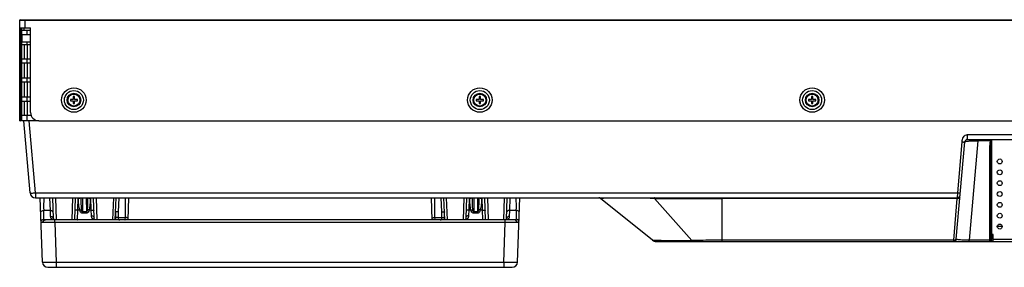
# Model space of a CAD drawing. Units: millimetres. Extents: x 0 to 841, y 0 to 594.
# Drawn here: x 213 to 249, y 218 to 227 of the extents above; entities that cross this region are included whole.
import ezdxf

# ---------------------------------------------------------------- set-up
doc = ezdxf.new("R2010")
doc.units = ezdxf.units.MM
doc.header["$LTSCALE"] = 46.255
doc.layers.get('0').update_dxf_attribs({"linetype": 'CONTINUOUS'})
doc.layers.add('3_ALL_AXES', color=7, linetype='CONTINUOUS')
doc.layers.add('7_ALL_FEATURES', color=7, linetype='CONTINUOUS')

msp = doc.modelspace()

# ---------------------------------------------------------------- linework, layer by layer
at = {"color": 7, "linetype": 'Continuous'}
for p, q in [((213.08, 223.008), (213.08, 226.708)), ((213.1, 226.728), (428.89, 226.728)), ((213.08, 226.428), (213.48, 226.428)), ((213.11, 226.428), (213.11, 223.008)), ((213.14, 226.428), (213.14, 223.038)), ((213.16, 223.008), (213.16, 226.428)), ((213.16, 226.338), (213.48, 226.338)), ((213.169, 225.918), (213.169, 226.188)), ((213.169, 226.188), (213.48, 226.188)), ((213.24, 226.338), (213.24, 226.428)), ((213.48, 223.308), (213.48, 226.428)), ((213.16, 225.808), (213.48, 225.808)), ((213.169, 225.918), (213.48, 225.918)), ((213.25, 225.808), (213.25, 225.283)), ((213.14, 225.143), (213.16, 225.123)), ((213.16, 225.283), (213.48, 225.283)), ((213.16, 225.133), (213.48, 225.133)), ((213.25, 225.133), (213.25, 224.583)), ((213.16, 224.583), (213.48, 224.583)), ((213.16, 224.433), (213.48, 224.433)), ((213.25, 224.433), (213.25, 223.883)), ((213.14, 224.193), (213.16, 224.213)), ((213.16, 223.883), (213.48, 223.883)), ((213.16, 223.733), (213.48, 223.733)), ((213.25, 223.733), (213.25, 223.208)), ((214.945, 223.793), (214.945, 223.743)), ((215.05, 223.793), (214.945, 223.793)), ((214.945, 223.743), (215.05, 223.743)), ((215.05, 223.898), (215.05, 223.793)), ((215.1, 223.898), (215.05, 223.898)), ((215.05, 223.743), (215.05, 223.638)), ((215.05, 223.638), (215.1, 223.638)), ((215.1, 223.793), (215.1, 223.898)), ((215.205, 223.793), (215.1, 223.793)), ((215.1, 223.638), (215.1, 223.743)), ((215.1, 223.743), (215.205, 223.743)), ((215.205, 223.743), (215.205, 223.793)), ((229.885, 223.793), (229.885, 223.743)), ((229.99, 223.793), (229.885, 223.793)), ((229.885, 223.743), (229.99, 223.743)), ((229.99, 223.898), (229.99, 223.793)), ((230.04, 223.898), (229.99, 223.898)), ((229.99, 223.743), (229.99, 223.638)), ((229.99, 223.638), (230.04, 223.638)), ((230.04, 223.793), (230.04, 223.898)), ((230.145, 223.793), (230.04, 223.793)), ((230.04, 223.638), (230.04, 223.743)), ((230.04, 223.743), (230.145, 223.743)), ((230.145, 223.743), (230.145, 223.793)), ((242.115, 223.793), (242.115, 223.743)), ((242.22, 223.793), (242.115, 223.793)), ((242.115, 223.743), (242.22, 223.743)), ((242.22, 223.898), (242.22, 223.793)), ((242.27, 223.898), (242.22, 223.898)), ((242.22, 223.743), (242.22, 223.638)), ((242.22, 223.638), (242.27, 223.638)), ((242.27, 223.793), (242.27, 223.898)), ((242.375, 223.793), (242.27, 223.793)), ((242.27, 223.638), (242.27, 223.743)), ((242.27, 223.743), (242.375, 223.743)), ((242.375, 223.743), (242.375, 223.793)), ((213.08, 223.008), (213.11, 223.008)), ((213.14, 223.038), (213.11, 223.008)), ((213.16, 223.208), (213.497, 223.208)), ((213.78, 223.008), (213.16, 223.008))]:
    msp.add_line(p, q, dxfattribs=at)
at = {"color": 9, "linetype": 'Continuous'}
for p, q in [((213.08, 226.708), (428.91, 226.708)), ((213.28, 226.428), (213.28, 226.728)), ((213.36, 226.188), (213.36, 226.338)), ((213.35, 225.808), (213.35, 225.283)), ((213.36, 225.808), (213.36, 225.918)), ((213.35, 225.133), (213.35, 224.583)), ((213.36, 225.133), (213.36, 225.283)), ((213.35, 224.433), (213.35, 223.883)), ((213.36, 224.433), (213.36, 224.583)), ((213.35, 223.733), (213.35, 223.208)), ((213.36, 223.733), (213.36, 223.883)), ((213.08, 223.308), (213.14, 223.308)), ((213.36, 223.008), (213.36, 223.208))]:
    msp.add_line(p, q, dxfattribs=at)
at = {"color": 7, "linetype": 'Continuous'}
for centre, radius in [((215.075, 223.768), 0.45), ((215.075, 223.768), 0.35), ((215.075, 223.768), 0.25), ((230.015, 223.768), 0.45), ((230.015, 223.768), 0.35), ((230.015, 223.768), 0.25), ((242.245, 223.768), 0.45), ((242.245, 223.768), 0.35), ((242.245, 223.768), 0.25)]:
    msp.add_circle(centre, radius, dxfattribs=at)
at = {"color": 9, "linetype": 'Continuous'}
for centre in [(215.075, 223.768), (230.015, 223.768), (242.245, 223.768)]:
    msp.add_circle(centre, 0.22, dxfattribs=at)
at = {"color": 7, "linetype": 'Continuous'}
for centre, radius, start, end in [((213.1, 226.708), 0.02, 90, 180), ((213.78, 223.308), 0.3, 180, 270)]:
    msp.add_arc(centre, radius, start, end, dxfattribs=at)
at = {"layer": '3_ALL_AXES', "color": 7, "linetype": 'Continuous'}
for centre in [(249.149, 221.508), (249.149, 221.108), (249.149, 220.708), (249.149, 220.308), (249.149, 219.908), (249.149, 219.508), (249.149, 219.108)]:
    msp.add_circle(centre, 0.09, dxfattribs=at)
at = {"layer": '7_ALL_FEATURES', "color": 7, "linetype": 'Continuous'}
for p, q in [((213.463, 220.351), (213.23, 223.008)), ((213.78, 223.008), (260.578, 223.008)), ((247.551, 218.649), (247.864, 222.227)), ((247.964, 222.318), (288.121, 222.318)), ((248.818, 222.206), (248.827, 222.318)), ((248.849, 222.318), (248.849, 218.808)), ((248.905, 222.308), (248.849, 222.308)), ((248.905, 222.318), (248.905, 222.308)), ((213.662, 220.168), (247.593, 220.168)), ((213.919, 217.801), (213.837, 220.168)), ((214.32, 219.404), (214.294, 220.168)), ((215.127, 220.168), (215.099, 219.358)), ((215.819, 219.445), (215.794, 220.168)), ((216.599, 219.358), (216.627, 220.168)), ((217.084, 220.168), (217.056, 219.358)), ((228.265, 219.358), (228.237, 220.168)), ((228.722, 219.358), (228.694, 220.168)), ((229.527, 220.168), (229.502, 219.445)), ((230.222, 219.358), (230.194, 220.168)), ((230.999, 219.369), (231.027, 220.168)), ((231.401, 217.801), (231.484, 220.168)), ((236.375, 218.602), (234.458, 220.146)), ((231.296, 219.358), (214.025, 219.358)), ((214.321, 219.391), (214.32, 219.404)), ((214.324, 219.378), (214.321, 219.391)), ((214.326, 219.375), (214.324, 219.378)), ((214.328, 219.373), (214.326, 219.375)), ((214.343, 219.367), (214.328, 219.373)), ((214.374, 219.361), (214.343, 219.367)), ((215.821, 219.416), (215.819, 219.445)), ((215.826, 219.389), (215.821, 219.416)), ((215.831, 219.376), (215.826, 219.389)), ((215.834, 219.371), (215.831, 219.376)), ((215.84, 219.368), (215.834, 219.371)), ((215.855, 219.363), (215.84, 219.368)), ((215.884, 219.359), (215.855, 219.363)), ((215.916, 219.358), (215.884, 219.359)), ((229.436, 219.359), (229.405, 219.358)), ((229.466, 219.363), (229.436, 219.359)), ((229.481, 219.368), (229.466, 219.363)), ((229.486, 219.372), (229.481, 219.368)), ((229.489, 219.376), (229.486, 219.372)), ((229.495, 219.39), (229.489, 219.376)), ((229.5, 219.42), (229.495, 219.39)), ((229.502, 219.445), (229.5, 219.42)), ((230.978, 219.367), (230.947, 219.361)), ((230.992, 219.373), (230.978, 219.367)), ((230.995, 219.375), (230.992, 219.373)), ((230.996, 219.378), (230.995, 219.375)), ((230.999, 219.391), (230.996, 219.378)), ((231, 219.404), (230.999, 219.391)), ((249.189, 219.188), (249.109, 219.188)), ((236.501, 218.558), (294.404, 218.558)), ((248.849, 218.808), (248.829, 218.576)), ((248.905, 218.818), (248.849, 218.818)), ((248.849, 218.808), (248.905, 218.808)), ((248.905, 218.558), (248.905, 218.818)), ((214.119, 217.608), (231.201, 217.608))]:
    msp.add_line(p, q, dxfattribs=at)
at = {"layer": '7_ALL_FEATURES', "color": 9, "linetype": 'Continuous'}
for p, q in [((213.662, 220.351), (213.43, 223.008)), ((247.964, 222.318), (247.964, 222.501)), ((247.964, 222.501), (288.121, 222.501)), ((247.601, 220.351), (247.765, 222.227)), ((248.348, 222.268), (248.028, 218.608)), ((248.348, 222.268), (248.348, 222.318)), ((248.804, 222.268), (248.348, 222.268)), ((248.798, 222.198), (248.804, 222.268)), ((248.804, 222.268), (248.809, 222.318)), ((248.832, 222.318), (248.808, 222.051)), ((248.789, 218.608), (248.789, 222.043)), ((248.808, 218.616), (248.808, 222.051)), ((213.662, 220.351), (213.662, 220.168)), ((213.662, 220.351), (247.601, 220.351)), ((247.593, 220.168), (247.601, 220.351)), ((214.212, 219.698), (214.195, 220.168)), ((214.393, 220.168), (214.422, 219.358)), ((215.027, 220.168), (214.999, 219.358)), ((215.226, 220.168), (215.21, 219.717)), ((215.248, 220.168), (215.247, 220.147)), ((215.345, 220.168), (215.344, 220.166)), ((215.397, 220.168), (215.388, 219.647)), ((215.524, 220.168), (215.533, 219.647)), ((215.577, 220.166), (215.575, 220.168)), ((215.673, 220.147), (215.673, 220.168)), ((215.71, 219.717), (215.695, 220.168)), ((215.893, 220.168), (215.922, 219.358)), ((216.527, 220.168), (216.499, 219.358)), ((216.726, 220.168), (216.709, 219.654)), ((228.612, 219.654), (228.594, 220.168)), ((228.822, 219.358), (228.793, 220.168)), ((229.427, 220.168), (229.399, 219.358)), ((229.626, 220.168), (229.61, 219.717)), ((229.648, 220.168), (229.647, 220.147)), ((229.797, 220.168), (229.788, 219.647)), ((229.924, 220.168), (229.933, 219.647)), ((230.073, 220.147), (230.073, 220.168)), ((230.11, 219.717), (230.095, 220.168)), ((230.293, 220.168), (230.322, 219.358)), ((230.899, 219.359), (230.927, 220.168)), ((231.125, 220.168), (231.109, 219.698)), ((237.82, 218.591), (236.449, 220.146)), ((238.93, 218.558), (238.93, 220.168)), ((247.588, 220.142), (238.93, 220.142)), ((247.454, 218.61), (247.588, 220.142)), ((247.588, 220.142), (247.593, 220.168)), ((214.212, 219.698), (213.963, 219.698)), ((214.22, 219.483), (214.212, 219.698)), ((215.21, 219.717), (215.196, 219.366)), ((215.289, 219.717), (215.21, 219.717)), ((215.388, 219.598), (215.388, 219.647)), ((215.533, 219.647), (215.388, 219.647)), ((215.533, 219.598), (215.388, 219.598)), ((215.533, 219.647), (215.533, 219.598)), ((215.71, 219.717), (215.631, 219.717)), ((215.719, 219.511), (215.71, 219.717)), ((229.61, 219.717), (229.602, 219.511)), ((229.689, 219.717), (229.61, 219.717)), ((229.788, 219.598), (229.788, 219.647)), ((229.933, 219.647), (229.788, 219.647)), ((229.933, 219.598), (229.788, 219.598)), ((229.933, 219.647), (229.933, 219.598)), ((230.11, 219.717), (230.031, 219.717)), ((230.125, 219.366), (230.11, 219.717)), ((231.109, 219.698), (231.1, 219.483)), ((231.358, 219.698), (231.109, 219.698)), ((214.368, 219.255), (214.368, 219.358)), ((214.368, 219.255), (214.419, 217.801)), ((230.952, 219.255), (214.368, 219.255)), ((216.702, 219.442), (216.957, 219.442)), ((216.957, 219.442), (216.952, 219.366)), ((228.368, 219.366), (228.364, 219.442)), ((228.364, 219.442), (228.618, 219.442)), ((230.901, 217.801), (230.952, 219.255)), ((230.952, 219.255), (230.952, 219.358)), ((249.239, 219.108), (249.059, 219.108)), ((247.454, 218.61), (238.93, 218.61)), ((247.452, 218.558), (247.454, 218.61)), ((248.028, 218.558), (248.028, 218.608)), ((248.789, 218.608), (248.028, 218.608)), ((248.829, 218.576), (248.815, 218.576)), ((248.849, 218.576), (248.869, 218.808)), ((248.849, 218.558), (248.849, 218.576)), ((248.905, 218.576), (248.849, 218.576)), ((287.185, 218.638), (248.905, 218.638)), ((214.419, 217.801), (214.419, 217.608)), ((214.419, 217.801), (230.901, 217.801)), ((230.901, 217.801), (230.901, 217.608))]:
    msp.add_line(p, q, dxfattribs=at)
at = {"layer": '7_ALL_FEATURES', "color": 7, "linetype": 'Continuous'}
for centre, radius, start, end in [((247.964, 222.218), 0.1, 90, 175), ((213.662, 220.368), 0.2, 185, 270), ((234.395, 220.068), 0.1, 51.1659, 90), ((247.593, 220.268), 0.1, 270, 355), ((234.981, 219), 18.384, 177.9995, 178.6617), ((210.34, 219), 18.384, 1.3383, 2.0005), ((230.9, 219.937), 0.578, 273.3753, 275.2716), ((236.501, 218.758), 0.2, 231.1659, 270), ((247.452, 218.658), 0.1, 270, 355), ((248.809, 218.578), 0.02, 270, 355), ((214.119, 217.808), 0.2, 182, 270), ((231.201, 217.808), 0.2, 270, 358)]:
    msp.add_arc(centre, radius, start, end, dxfattribs=at)
at = {"layer": '7_ALL_FEATURES', "color": 9, "linetype": 'Continuous'}
for centre, radius, start, end in [((230.645, 219.89), 16.683, 179.0454, 180.6601), ((214.765, 219.892), 16.594, 359.3298, 0.9532), ((239.114, 1066.731), 846.589, 269.819691, 269.987597), ((239.727, 218.85), 23.032, 177.9996, 178.5287), ((205.595, 218.85), 23.031, 1.4713, 2.0004), ((216.952, 219.257), 0.109, 81.5392, 89.709), ((216.952, 219.258), 0.108, 75.5726, 81.5529), ((216.952, 219.259), 0.106, 69.34, 75.5605), ((228.368, 219.259), 0.106, 104.4394, 110.66), ((228.369, 219.258), 0.108, 98.447, 104.4273), ((228.369, 219.257), 0.109, 90.2909, 98.4607)]:
    msp.add_arc(centre, radius, start, end, dxfattribs=at)
for points, knots in [([(247.765, 222.227), (247.767, 222.258), (247.773, 222.32), (247.817, 222.433), (247.904, 222.501), (247.964, 222.501)], [0, 0, 0, 0, 0.254821, 0.508924, 1, 1, 1, 1]), ([(247.765, 222.227), (247.777, 222.226), (247.8, 222.224), (247.833, 222.222), (247.849, 222.224), (247.864, 222.224), (247.864, 222.227)], [0, 0, 0, 0, 0.379728, 0.701554, 0.917815, 1, 1, 1, 1]), ([(247.864, 222.227), (247.865, 222.231), (247.879, 222.239), (247.903, 222.245), (247.946, 222.253), (248.031, 222.262), (248.167, 222.268), (248.284, 222.269), (248.348, 222.268)], [0, 0, 0, 0, 0.025737, 0.08055, 0.167513, 0.286162, 0.607223, 1, 1, 1, 1]), ([(248.798, 222.198), (248.8, 222.198), (248.807, 222.198), (248.817, 222.201), (248.818, 222.206)], [0, 0, 0, 0, 0.33222, 1, 1, 1, 1]), ([(248.804, 222.268), (248.806, 222.268), (248.813, 222.268), (248.823, 222.271), (248.824, 222.276)], [0, 0, 0, 0, 0.33222, 1, 1, 1, 1]), ([(248.789, 222.043), (248.791, 222.043), (248.798, 222.043), (248.807, 222.046), (248.808, 222.051)], [0, 0, 0, 0, 0.314375, 1, 1, 1, 1]), ([(213.463, 220.351), (213.463, 220.349), (213.47, 220.346), (213.48, 220.345), (213.499, 220.344), (213.535, 220.343), (213.59, 220.345), (213.637, 220.348), (213.662, 220.351)], [0, 0, 0, 0, 0.025333, 0.083773, 0.176209, 0.299722, 0.620962, 1, 1, 1, 1]), ([(247.601, 220.351), (247.613, 220.35), (247.636, 220.348), (247.669, 220.346), (247.685, 220.348), (247.7, 220.348), (247.7, 220.351)], [0, 0, 0, 0, 0.379728, 0.701554, 0.917815, 1, 1, 1, 1]), ([(215.289, 219.717), (215.27, 219.787), (215.25, 219.93), (215.246, 220.075), (215.247, 220.147)], [0, 0, 0, 0, 0.500063, 1, 1, 1, 1]), ([(215.344, 220.166), (215.335, 220.157), (215.3, 220.149), (215.267, 220.146), (215.247, 220.147)], [0, 0, 0, 0, 0.38778, 1, 1, 1, 1]), ([(215.673, 220.147), (215.653, 220.146), (215.621, 220.149), (215.586, 220.157), (215.577, 220.166)], [0, 0, 0, 0, 0.61222, 1, 1, 1, 1]), ([(215.673, 220.147), (215.675, 220.075), (215.67, 219.93), (215.65, 219.787), (215.631, 219.717)], [0, 0, 0, 0, 0.499857, 1, 1, 1, 1]), ([(229.689, 219.717), (229.67, 219.787), (229.65, 219.93), (229.646, 220.075), (229.647, 220.147)], [0, 0, 0, 0, 0.500063, 1, 1, 1, 1]), ([(229.745, 220.168), (229.738, 220.158), (229.7, 220.149), (229.668, 220.146), (229.647, 220.147)], [0, 0, 0, 0, 0.372981, 1, 1, 1, 1]), ([(230.073, 220.147), (230.052, 220.146), (230.02, 220.149), (229.982, 220.158), (229.975, 220.168)], [0, 0, 0, 0, 0.627019, 1, 1, 1, 1]), ([(230.073, 220.147), (230.075, 220.075), (230.07, 219.93), (230.05, 219.787), (230.031, 219.717)], [0, 0, 0, 0, 0.499857, 1, 1, 1, 1]), ([(236.449, 220.146), (236.233, 220.149), (235.834, 220.153), (235.314, 220.156), (234.947, 220.154), (234.714, 220.152), (234.591, 220.148), (234.503, 220.149), (234.486, 220.145), (234.455, 220.147), (234.458, 220.146)], [0, 0, 0, 0, 0.326265, 0.601571, 0.780221, 0.884315, 0.944662, 0.978557, 0.995244, 1, 1, 1, 1]), ([(236.449, 220.168), (236.45, 220.168), (236.449, 220.165), (236.45, 220.162), (236.449, 220.155), (236.449, 220.15), (236.449, 220.146)], [0, 0, 0, 0, 0.064769, 0.25718, 0.571861, 1, 1, 1, 1]), ([(247.588, 220.142), (247.612, 220.141), (247.656, 220.149), (247.686, 220.189), (247.688, 220.208)], [0, 0, 0, 0, 0.550941, 1, 1, 1, 1]), ([(213.855, 219.639), (213.855, 219.647), (213.865, 219.67), (213.906, 219.692), (213.942, 219.698), (213.963, 219.698)], [0, 0, 0, 0, 0.177558, 0.537191, 1, 1, 1, 1]), ([(213.968, 219.381), (213.968, 219.397), (213.966, 219.502), (213.964, 219.608), (213.963, 219.698)], [0, 0, 0, 0, 0.14772, 1, 1, 1, 1]), ([(214.212, 219.698), (214.224, 219.698), (214.26, 219.697), (214.311, 219.676), (214.312, 219.65)], [0, 0, 0, 0, 0.330842, 1, 1, 1, 1]), ([(215.21, 219.717), (215.187, 219.718), (215.155, 219.716), (215.121, 219.706), (215.111, 219.697), (215.11, 219.692)], [0, 0, 0, 0, 0.659828, 0.877504, 1, 1, 1, 1]), ([(215.289, 219.717), (215.295, 219.718), (215.318, 219.725), (215.341, 219.733), (215.356, 219.741)], [0, 0, 0, 0, 0.266983, 1, 1, 1, 1]), ([(215.388, 219.598), (215.374, 219.598), (215.346, 219.608), (215.308, 219.65), (215.295, 219.69), (215.289, 219.717)], [0, 0, 0, 0, 0.256824, 0.503704, 1, 1, 1, 1]), ([(215.388, 219.647), (215.38, 219.647), (215.368, 219.666), (215.361, 219.697), (215.357, 219.724), (215.356, 219.741)], [0, 0, 0, 0, 0.242644, 0.494115, 1, 1, 1, 1]), ([(215.564, 219.741), (215.563, 219.724), (215.56, 219.697), (215.552, 219.666), (215.541, 219.647), (215.533, 219.647)], [0, 0, 0, 0, 0.504084, 0.754673, 1, 1, 1, 1]), ([(215.631, 219.717), (215.626, 219.69), (215.613, 219.65), (215.575, 219.608), (215.547, 219.598), (215.533, 219.598)], [0, 0, 0, 0, 0.496295, 0.743168, 1, 1, 1, 1]), ([(215.631, 219.717), (215.625, 219.718), (215.602, 219.725), (215.58, 219.733), (215.564, 219.741)], [0, 0, 0, 0, 0.26699, 1, 1, 1, 1]), ([(215.71, 219.717), (215.734, 219.718), (215.766, 219.716), (215.799, 219.706), (215.81, 219.697), (215.81, 219.692)], [0, 0, 0, 0, 0.659828, 0.877504, 1, 1, 1, 1]), ([(216.709, 219.654), (216.696, 219.655), (216.673, 219.655), (216.641, 219.652), (216.622, 219.65), (216.609, 219.645), (216.609, 219.641)], [0, 0, 0, 0, 0.371676, 0.688023, 0.904261, 1, 1, 1, 1]), ([(228.612, 219.654), (228.625, 219.655), (228.648, 219.655), (228.68, 219.652), (228.699, 219.65), (228.712, 219.645), (228.712, 219.641)], [0, 0, 0, 0, 0.371676, 0.688023, 0.904261, 1, 1, 1, 1]), ([(229.61, 219.717), (229.587, 219.718), (229.555, 219.716), (229.521, 219.706), (229.511, 219.697), (229.51, 219.692)], [0, 0, 0, 0, 0.659828, 0.877504, 1, 1, 1, 1]), ([(229.689, 219.717), (229.695, 219.718), (229.718, 219.725), (229.741, 219.733), (229.756, 219.741)], [0, 0, 0, 0, 0.266983, 1, 1, 1, 1]), ([(229.788, 219.598), (229.774, 219.598), (229.746, 219.608), (229.708, 219.65), (229.695, 219.69), (229.689, 219.717)], [0, 0, 0, 0, 0.256825, 0.503705, 1, 1, 1, 1]), ([(229.788, 219.647), (229.78, 219.647), (229.768, 219.666), (229.761, 219.697), (229.757, 219.724), (229.756, 219.741)], [0, 0, 0, 0, 0.242644, 0.494115, 1, 1, 1, 1]), ([(229.964, 219.741), (229.963, 219.724), (229.96, 219.697), (229.952, 219.666), (229.941, 219.647), (229.933, 219.647)], [0, 0, 0, 0, 0.504084, 0.754673, 1, 1, 1, 1]), ([(230.031, 219.717), (230.026, 219.69), (230.013, 219.65), (229.975, 219.608), (229.947, 219.598), (229.933, 219.598)], [0, 0, 0, 0, 0.496295, 0.743168, 1, 1, 1, 1]), ([(230.031, 219.717), (230.025, 219.718), (230.002, 219.725), (229.98, 219.733), (229.964, 219.741)], [0, 0, 0, 0, 0.26699, 1, 1, 1, 1]), ([(230.11, 219.717), (230.134, 219.718), (230.166, 219.716), (230.199, 219.706), (230.21, 219.697), (230.21, 219.692)], [0, 0, 0, 0, 0.659828, 0.877504, 1, 1, 1, 1]), ([(231.109, 219.698), (231.096, 219.698), (231.061, 219.697), (231.01, 219.676), (231.009, 219.65)], [0, 0, 0, 0, 0.330842, 1, 1, 1, 1]), ([(231.358, 219.698), (231.357, 219.662), (231.356, 219.556), (231.353, 219.45), (231.352, 219.381)], [0, 0, 0, 0, 0.342779, 1, 1, 1, 1]), ([(231.465, 219.639), (231.466, 219.647), (231.456, 219.67), (231.414, 219.692), (231.378, 219.698), (231.358, 219.698)], [0, 0, 0, 0, 0.177532, 0.537171, 1, 1, 1, 1]), ([(213.868, 219.28), (213.867, 219.306), (213.888, 219.36), (213.942, 219.381), (213.968, 219.381)], [0, 0, 0, 0, 0.494253, 1, 1, 1, 1]), ([(213.939, 219.253), (213.929, 219.253), (213.908, 219.255), (213.88, 219.258), (213.868, 219.274), (213.868, 219.28)], [0, 0, 0, 0, 0.373483, 0.756985, 1, 1, 1, 1]), ([(213.939, 219.253), (213.938, 219.279), (213.952, 219.331), (214.002, 219.358), (214.025, 219.358)], [0, 0, 0, 0, 0.527104, 1, 1, 1, 1]), ([(214.368, 219.255), (214.326, 219.254), (214.183, 219.253), (214.039, 219.253), (213.939, 219.253)], [0, 0, 0, 0, 0.297483, 1, 1, 1, 1]), ([(214.025, 219.358), (214.017, 219.358), (214.001, 219.359), (213.978, 219.362), (213.968, 219.375), (213.968, 219.381)], [0, 0, 0, 0, 0.364383, 0.745947, 1, 1, 1, 1]), ([(214.22, 219.483), (214.245, 219.483), (214.293, 219.471), (214.32, 219.425), (214.32, 219.404)], [0, 0, 0, 0, 0.534106, 1, 1, 1, 1]), ([(215.196, 219.366), (215.195, 219.363), (215.202, 219.358), (215.208, 219.358), (215.21, 219.358)], [0, 0, 0, 0, 0.632847, 1, 1, 1, 1]), ([(215.719, 219.511), (215.743, 219.512), (215.788, 219.504), (215.818, 219.464), (215.819, 219.446)], [0, 0, 0, 0, 0.562605, 1, 1, 1, 1]), ([(215.916, 219.358), (215.888, 219.358), (215.838, 219.36), (215.767, 219.382), (215.724, 219.44), (215.72, 219.487), (215.719, 219.511)], [0, 0, 0, 0, 0.291556, 0.527114, 0.741576, 1, 1, 1, 1]), ([(216.702, 219.442), (216.69, 219.442), (216.667, 219.442), (216.637, 219.44), (216.616, 219.436), (216.604, 219.432), (216.602, 219.429)], [0, 0, 0, 0, 0.358898, 0.669047, 0.8902, 1, 1, 1, 1]), ([(216.602, 219.429), (216.602, 219.423), (216.602, 219.399), (216.602, 219.375), (216.603, 219.358)], [0, 0, 0, 0, 0.268024, 1, 1, 1, 1]), ([(216.702, 219.442), (216.701, 219.429), (216.701, 219.407), (216.707, 219.375), (216.732, 219.359), (216.751, 219.358), (216.761, 219.358)], [0, 0, 0, 0, 0.306021, 0.547714, 0.756753, 1, 1, 1, 1]), ([(216.952, 219.366), (216.952, 219.362), (216.959, 219.358), (216.965, 219.358), (216.967, 219.358)], [0, 0, 0, 0, 0.638897, 1, 1, 1, 1]), ([(217.058, 219.421), (217.058, 219.425), (217.045, 219.431), (217.026, 219.435), (216.993, 219.44), (216.97, 219.441), (216.957, 219.442)], [0, 0, 0, 0, 0.096544, 0.313148, 0.629403, 1, 1, 1, 1]), ([(228.263, 219.421), (228.263, 219.425), (228.276, 219.431), (228.295, 219.435), (228.327, 219.44), (228.351, 219.441), (228.364, 219.442)], [0, 0, 0, 0, 0.096544, 0.313148, 0.629404, 1, 1, 1, 1]), ([(228.56, 219.358), (228.57, 219.358), (228.588, 219.359), (228.614, 219.375), (228.62, 219.407), (228.619, 219.429), (228.618, 219.442)], [0, 0, 0, 0, 0.243247, 0.452286, 0.693978, 1, 1, 1, 1]), ([(228.618, 219.442), (228.631, 219.442), (228.653, 219.442), (228.684, 219.44), (228.704, 219.436), (228.717, 219.432), (228.718, 219.429)], [0, 0, 0, 0, 0.358896, 0.669045, 0.890199, 1, 1, 1, 1]), ([(228.718, 219.358), (228.718, 219.363), (228.719, 219.387), (228.719, 219.411), (228.718, 219.429)], [0, 0, 0, 0, 0.229303, 1, 1, 1, 1]), ([(229.602, 219.511), (229.601, 219.487), (229.596, 219.44), (229.554, 219.382), (229.483, 219.36), (229.433, 219.358), (229.405, 219.358)], [0, 0, 0, 0, 0.258526, 0.473049, 0.708556, 1, 1, 1, 1]), ([(229.602, 219.511), (229.578, 219.512), (229.533, 219.504), (229.502, 219.464), (229.502, 219.446)], [0, 0, 0, 0, 0.562604, 1, 1, 1, 1]), ([(231.382, 219.253), (231.355, 219.253), (231.212, 219.253), (231.069, 219.254), (230.952, 219.255)], [0, 0, 0, 0, 0.185325, 1, 1, 1, 1]), ([(231.1, 219.483), (231.076, 219.483), (231.028, 219.471), (231.001, 219.425), (231, 219.404)], [0, 0, 0, 0, 0.534106, 1, 1, 1, 1]), ([(231.352, 219.381), (231.352, 219.377), (231.348, 219.366), (231.325, 219.359), (231.307, 219.358), (231.296, 219.358)], [0, 0, 0, 0, 0.168601, 0.489501, 1, 1, 1, 1]), ([(231.382, 219.253), (231.383, 219.279), (231.369, 219.331), (231.319, 219.358), (231.296, 219.358)], [0, 0, 0, 0, 0.527105, 1, 1, 1, 1]), ([(231.453, 219.28), (231.454, 219.306), (231.432, 219.36), (231.378, 219.381), (231.352, 219.381)], [0, 0, 0, 0, 0.494248, 1, 1, 1, 1]), ([(231.453, 219.28), (231.453, 219.276), (231.447, 219.263), (231.418, 219.254), (231.396, 219.253), (231.382, 219.253)], [0, 0, 0, 0, 0.159195, 0.478643, 1, 1, 1, 1]), ([(237.82, 218.591), (237.624, 218.586), (237.344, 218.584), (236.994, 218.585), (236.784, 218.588), (236.616, 218.592), (236.503, 218.596), (236.437, 218.599), (236.405, 218.6), (236.386, 218.602), (236.377, 218.602), (236.375, 218.602)], [0, 0, 0, 0, 0.40774, 0.580018, 0.726472, 0.843999, 0.929973, 0.960471, 0.982386, 0.995589, 1, 1, 1, 1]), ([(238.93, 218.61), (238.835, 218.61), (238.464, 218.608), (238.094, 218.598), (237.82, 218.591)], [0, 0, 0, 0, 0.258557, 1, 1, 1, 1]), ([(237.866, 218.558), (237.862, 218.558), (237.842, 218.562), (237.828, 218.578), (237.82, 218.591)], [0, 0, 0, 0, 0.211105, 1, 1, 1, 1]), ([(247.454, 218.61), (247.477, 218.609), (247.522, 218.617), (247.552, 218.656), (247.554, 218.675)], [0, 0, 0, 0, 0.550941, 1, 1, 1, 1]), ([(248.028, 218.608), (247.961, 218.607), (247.842, 218.608), (247.705, 218.615), (247.623, 218.624), (247.584, 218.632), (247.562, 218.637), (247.551, 218.646), (247.551, 218.649)], [0, 0, 0, 0, 0.414041, 0.736494, 0.849371, 0.929235, 0.977734, 1, 1, 1, 1]), ([(248.789, 218.608), (248.791, 218.608), (248.798, 218.609), (248.807, 218.612), (248.808, 218.616)], [0, 0, 0, 0, 0.314375, 1, 1, 1, 1]), ([(248.796, 218.558), (248.794, 218.558), (248.792, 218.564), (248.789, 218.579), (248.789, 218.596), (248.789, 218.608)], [0, 0, 0, 0, 0.086672, 0.285351, 1, 1, 1, 1]), ([(248.815, 218.576), (248.811, 218.576), (248.809, 218.596), (248.808, 218.607), (248.808, 218.616)], [0, 0, 0, 0, 0.2866, 1, 1, 1, 1]), ([(248.849, 218.576), (248.844, 218.576), (248.84, 218.577), (248.829, 218.574), (248.829, 218.576)], [0, 0, 0, 0, 0.709404, 1, 1, 1, 1]), ([(213.919, 217.801), (213.919, 217.8), (213.924, 217.801), (213.93, 217.799), (213.943, 217.799), (213.967, 217.799), (214.009, 217.798), (214.07, 217.798), (214.145, 217.798), (214.263, 217.799), (214.355, 217.8), (214.419, 217.801)], [0, 0, 0, 0, 0.00503, 0.019501, 0.043386, 0.076464, 0.16887, 0.293195, 0.444669, 0.617482, 1, 1, 1, 1]), ([(230.901, 217.801), (230.965, 217.8), (231.058, 217.799), (231.175, 217.798), (231.25, 217.798), (231.311, 217.798), (231.353, 217.799), (231.378, 217.799), (231.391, 217.799), (231.396, 217.801), (231.401, 217.8), (231.401, 217.801)], [0, 0, 0, 0, 0.382518, 0.555331, 0.706805, 0.83113, 0.923536, 0.956614, 0.980499, 0.99497, 1, 1, 1, 1])]:
    msp.add_open_spline(points, degree=3, knots=knots, dxfattribs=at)
for points in [[(248.789, 222.043), (248.789, 222.095), (248.793, 222.146), (248.798, 222.198)], [(215.356, 219.741), (215.345, 219.883), (215.345, 220.026), (215.347, 220.168)], [(215.574, 220.168), (215.576, 220.026), (215.576, 219.883), (215.564, 219.741)], [(216.962, 220.168), (216.965, 219.926), (216.964, 219.684), (216.957, 219.442)], [(228.364, 219.442), (228.356, 219.684), (228.355, 219.926), (228.358, 220.168)], [(229.756, 219.741), (229.745, 219.883), (229.745, 220.026), (229.747, 220.168)], [(229.974, 220.168), (229.976, 220.026), (229.976, 219.883), (229.964, 219.741)], [(215.196, 219.366), (215.182, 219.366), (215.169, 219.364), (215.157, 219.359)], [(230.125, 219.366), (230.138, 219.366), (230.151, 219.364), (230.164, 219.359)], [(248.796, 218.558), (248.805, 218.558), (248.815, 218.567), (248.815, 218.576)]]:
    msp.add_open_spline(points, degree=3, dxfattribs=at)
at = {"layer": '7_ALL_FEATURES', "color": 7, "linetype": 'Continuous'}
msp.add_open_spline([(248.808, 222.051), (248.809, 222.103), (248.813, 222.155), (248.818, 222.206)], degree=3, dxfattribs=at)
for points, knots in [([(214.368, 219.361), (214.347, 219.363), (214.309, 219.369), (214.258, 219.391), (214.226, 219.432), (214.221, 219.466), (214.22, 219.483)], [0, 0, 0, 0, 0.298066, 0.5408, 0.758106, 1, 1, 1, 1]), ([(214.44, 219.358), (214.434, 219.358), (214.41, 219.358), (214.386, 219.359), (214.368, 219.361)], [0, 0, 0, 0, 0.262918, 1, 1, 1, 1]), ([(231.1, 219.483), (231.1, 219.466), (231.095, 219.432), (231.063, 219.391), (231.012, 219.369), (230.974, 219.363), (230.953, 219.361)], [0, 0, 0, 0, 0.241882, 0.459182, 0.70192, 1, 1, 1, 1])]:
    msp.add_open_spline(points, degree=3, knots=knots, dxfattribs=at)

doc.saveas('drawing.dxf')
